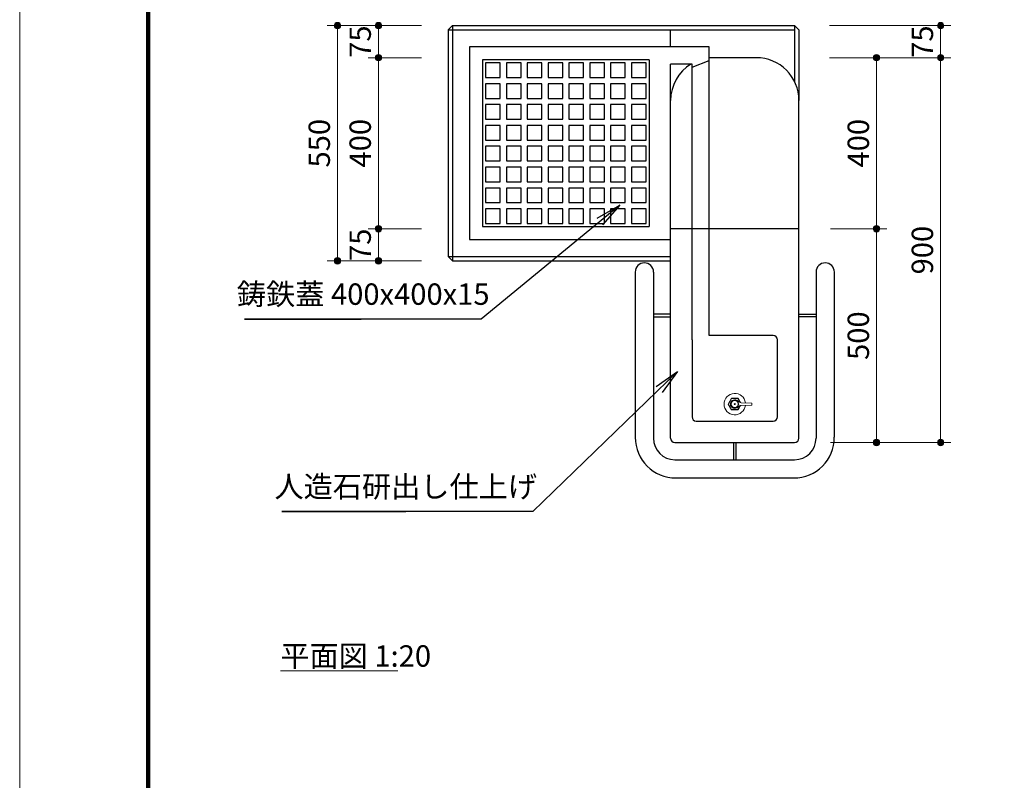
# Model space of a CAD drawing. Extents: x 0 to 8400, y 0 to 5940.
# Drawn here: x 0 to 2302, y 2970 to 4749 of the extents above; entities that cross this region are included whole.
import ezdxf
from ezdxf.enums import TextEntityAlignment as Align

# ---------------------------------------------------------------- set-up
doc = ezdxf.new("R2010")
doc.units = 0
doc.header["$LTSCALE"] = 20
for name, color, linetype, lineweight in [('D-STR-DIM\u3000寸法線、寸法値', 7, 'Continuous', 13), ('D-STR-HTXT\u3000旗上げ', 7, 'Continuous', 13), ('D-STR-TXT\u3000文字列', 7, 'Continuous', 13), ('D-STR\u3000構造物外形線', 1, 'Continuous', 25), ('V-nasSTD', 7, 'Continuous', 0)]:
    doc.layers.add(name, color=color, linetype=linetype, lineweight=lineweight)
doc.styles.add('YOKO_GOTHIC', font='msgothic.ttc')
doc.dimstyles.new('Clair_Dim_Gothic', dxfattribs={"dimtxt": 0.18, "dimasz": 0.18, "dimexe": 0.18, "dimexo": 0.0625, "dimgap": 0.09, "dimtad": 1, "dimdec": 4, "dimzin": 0, "dimdsep": 46, "dimtxsty": 'YOKO_GOTHIC', "dimsah": 1, "dimcen": 0.09, "dimadec": 0, "dimazin": 0, "dimtfac": 1, "dimtdec": 4, "dimtofl": 0, "dimtmove": 2, "dimatfit": 3, "dimfxl": 1, "dimtolj": 1, "dimtzin": 0, "dimarcsym": 0})
doc.dimstyles.get("Standard").update_dxf_attribs({"dimtxt": 0.18, "dimasz": 0.18, "dimexe": 0.18, "dimexo": 0.0625, "dimgap": 0.09, "dimtad": 0, "dimtih": 1, "dimtoh": 1, "dimdec": 4, "dimzin": 0, "dimdsep": 46, "dimtxsty": 'Standard', "dimcen": 0.09, "dimadec": 0, "dimazin": 0, "dimtfac": 1, "dimtdec": 4, "dimtofl": 0, "dimtmove": 0, "dimatfit": 3, "dimfxl": 1, "dimtolj": 1, "dimtzin": 0, "dimarcsym": 0})

# ---------------------------------------------------------------- blocks, each defined once
blk = doc.blocks.new('CLAIR_HATCH_PAINT17')
at = {"layer": 'D-STR-DIM\u3000寸法線、寸法値', "linetype": 'Continuous', "lineweight": 0}
for start, end in [(90, 270), (270, 90)]:
    blk.add_arc((838.8, 4659.7), 7.5, start, end, dxfattribs=at)
blk = doc.blocks.new('CLAIR_HATCH_PAINT18')
at = {"layer": 'D-STR-DIM\u3000寸法線、寸法値', "linetype": 'Continuous', "lineweight": 0}
for start, end in [(90, 270), (270, 90)]:
    blk.add_arc((838.8, 4734.7), 7.5, start, end, dxfattribs=at)
blk = doc.blocks.new('*D44')
at = {"layer": 'D-STR-DIM\u3000寸法線、寸法値', "linetype": 'Continuous'}
for points in [[(838.8, 4727.2), (838.1, 4727.2), (837.5, 4727.3), (836.8, 4727.5), (836.2, 4727.7), (835.6, 4728), (835, 4728.3), (834.4, 4728.7), (833.9, 4729.1), (833.4, 4729.5), (832.9, 4730), (832.5, 4730.6), (832.2, 4731.2), (831.9, 4731.8), (831.7, 4732.4), (831.5, 4733), (831.4, 4733.7), (831.3, 4734.4), (831.3, 4735.1), (831.4, 4735.7), (831.5, 4736.4), (831.7, 4737), (831.9, 4737.7), (832.2, 4738.3), (832.5, 4738.8), (832.9, 4739.4), (833.4, 4739.9), (833.9, 4740.4), (834.4, 4740.8), (835, 4741.2), (835.6, 4741.5), (836.2, 4741.7), (836.8, 4741.9), (837.5, 4742.1), (838.1, 4742.2), (838.8, 4742.2), (839.5, 4742.2), (840.1, 4742.1), (840.8, 4741.9), (841.4, 4741.7), (842.1, 4741.5), (842.7, 4741.2), (843.2, 4740.8), (843.7, 4740.4), (844.2, 4739.9), (844.7, 4739.4), (845.1, 4738.8), (845.4, 4738.3), (845.7, 4737.7), (845.9, 4737), (846.1, 4736.4), (846.2, 4735.7), (846.3, 4735.1), (846.3, 4734.4), (846.2, 4733.7), (846.1, 4733), (845.9, 4732.4), (845.7, 4731.8), (845.4, 4731.2), (845.1, 4730.6), (844.7, 4730), (844.2, 4729.5), (843.7, 4729.1), (843.2, 4728.7), (842.7, 4728.3), (842.1, 4728), (841.4, 4727.7), (840.8, 4727.5), (840.1, 4727.3), (839.5, 4727.2)], [(838.8, 4667.2), (839.5, 4667.2), (840.1, 4667.1), (840.8, 4666.9), (841.4, 4666.7), (842.1, 4666.5), (842.7, 4666.2), (843.2, 4665.8), (843.7, 4665.4), (844.2, 4664.9), (844.7, 4664.4), (845.1, 4663.8), (845.4, 4663.3), (845.7, 4662.7), (845.9, 4662), (846.1, 4661.4), (846.2, 4660.7), (846.3, 4660.1), (846.3, 4659.4), (846.2, 4658.7), (846.1, 4658), (845.9, 4657.4), (845.7, 4656.8), (845.4, 4656.2), (845.1, 4655.6), (844.7, 4655), (844.2, 4654.5), (843.7, 4654.1), (843.2, 4653.7), (842.7, 4653.3), (842.1, 4653), (841.4, 4652.7), (840.8, 4652.5), (840.1, 4652.3), (839.5, 4652.2), (838.8, 4652.2), (838.1, 4652.2), (837.5, 4652.3), (836.8, 4652.5), (836.2, 4652.7), (835.6, 4653), (835, 4653.3), (834.4, 4653.7), (833.9, 4654.1), (833.4, 4654.5), (832.9, 4655), (832.5, 4655.6), (832.2, 4656.2), (831.9, 4656.8), (831.7, 4657.4), (831.5, 4658), (831.4, 4658.7), (831.3, 4659.4), (831.3, 4660.1), (831.4, 4660.7), (831.5, 4661.4), (831.7, 4662), (831.9, 4662.7), (832.2, 4663.3), (832.5, 4663.8), (832.9, 4664.4), (833.4, 4664.9), (833.9, 4665.4), (834.4, 4665.8), (835, 4666.2), (835.6, 4666.5), (836.2, 4666.7), (836.8, 4666.9), (837.5, 4667.1), (838.1, 4667.2)]]:
    blk.add_hatch(color=256, dxfattribs=at).paths.add_polyline_path(points)
at = {"layer": 'D-STR-DIM\u3000寸法線、寸法値'}
for p, q in [((939.4, 4734.7), (814.8, 4734.7)), ((838.8, 4659.7), (838.8, 4734.7)), ((939.4, 4659.7), (814.8, 4659.7))]:
    blk.add_line(p, q, dxfattribs=at)
at = {"layer": 'D-STR-DIM\u3000寸法線、寸法値', "linetype": 'Continuous'}
for name in ['CLAIR_HATCH_PAINT18', 'CLAIR_HATCH_PAINT17']:
    blk.add_blockref(name, (0, 0), dxfattribs=at)
at = {"layer": 'D-STR-DIM\u3000寸法線、寸法値', "style": 'YOKO_GOTHIC'}
blk.add_text('75', height=50, rotation=90, dxfattribs=at).set_placement((796.1, 4697.2), align=Align.MIDDLE_CENTER)
blk = doc.blocks.new('_Dot')
at = {"color": 0, "linetype": 'ByBlock', "lineweight": -2}
blk.add_line((-0.5, 0), (-1, 0), dxfattribs=at)
at = {"color": 0, "linetype": 'ByBlock', "const_width": 0.5}
blk.add_lwpolyline([(-0.25, 0, 1), (0.25, 0, 1)], format="xyb", close=True, dxfattribs=at)
blk = doc.blocks.new('CLAIR_HATCH_PAINT19')
at = {"layer": 'D-STR-DIM\u3000寸法線、寸法値', "linetype": 'Continuous', "lineweight": 0}
for start, end in [(90, 270), (270, 90)]:
    blk.add_arc((838.8, 4659.7), 7.5, start, end, dxfattribs=at)
blk = doc.blocks.new('CLAIR_HATCH_PAINT20')
at = {"layer": 'D-STR-DIM\u3000寸法線、寸法値', "linetype": 'Continuous', "lineweight": 0}
for start, end in [(90, 270), (270, 90)]:
    blk.add_arc((838.8, 4259.7), 7.5, start, end, dxfattribs=at)
blk = doc.blocks.new('*D47')
at = {"layer": 'D-STR-DIM\u3000寸法線、寸法値', "linetype": 'Continuous'}
for points in [[(838.8, 4652.2), (838.1, 4652.2), (837.5, 4652.3), (836.8, 4652.5), (836.2, 4652.7), (835.6, 4653), (835, 4653.3), (834.4, 4653.7), (833.9, 4654.1), (833.4, 4654.5), (832.9, 4655), (832.5, 4655.6), (832.2, 4656.2), (831.9, 4656.8), (831.7, 4657.4), (831.5, 4658), (831.4, 4658.7), (831.3, 4659.4), (831.3, 4660.1), (831.4, 4660.7), (831.5, 4661.4), (831.7, 4662), (831.9, 4662.7), (832.2, 4663.3), (832.5, 4663.8), (832.9, 4664.4), (833.4, 4664.9), (833.9, 4665.4), (834.4, 4665.8), (835, 4666.2), (835.6, 4666.5), (836.2, 4666.7), (836.8, 4666.9), (837.5, 4667.1), (838.1, 4667.2), (838.8, 4667.2), (839.5, 4667.2), (840.1, 4667.1), (840.8, 4666.9), (841.4, 4666.7), (842.1, 4666.5), (842.7, 4666.2), (843.2, 4665.8), (843.7, 4665.4), (844.2, 4664.9), (844.7, 4664.4), (845.1, 4663.8), (845.4, 4663.3), (845.7, 4662.7), (845.9, 4662), (846.1, 4661.4), (846.2, 4660.7), (846.3, 4660.1), (846.3, 4659.4), (846.2, 4658.7), (846.1, 4658), (845.9, 4657.4), (845.7, 4656.8), (845.4, 4656.2), (845.1, 4655.6), (844.7, 4655), (844.2, 4654.5), (843.7, 4654.1), (843.2, 4653.7), (842.7, 4653.3), (842.1, 4653), (841.4, 4652.7), (840.8, 4652.5), (840.1, 4652.3), (839.5, 4652.2)], [(838.8, 4267.2), (839.5, 4267.2), (840.1, 4267.1), (840.8, 4266.9), (841.4, 4266.7), (842.1, 4266.5), (842.7, 4266.2), (843.2, 4265.8), (843.7, 4265.4), (844.2, 4264.9), (844.7, 4264.4), (845.1, 4263.8), (845.4, 4263.3), (845.7, 4262.7), (845.9, 4262), (846.1, 4261.4), (846.2, 4260.7), (846.3, 4260.1), (846.3, 4259.4), (846.2, 4258.7), (846.1, 4258), (845.9, 4257.4), (845.7, 4256.8), (845.4, 4256.2), (845.1, 4255.6), (844.7, 4255), (844.2, 4254.5), (843.7, 4254.1), (843.2, 4253.7), (842.7, 4253.3), (842.1, 4253), (841.4, 4252.7), (840.8, 4252.5), (840.1, 4252.3), (839.5, 4252.2), (838.8, 4252.2), (838.1, 4252.2), (837.5, 4252.3), (836.8, 4252.5), (836.2, 4252.7), (835.6, 4253), (835, 4253.3), (834.4, 4253.7), (833.9, 4254.1), (833.4, 4254.5), (832.9, 4255), (832.5, 4255.6), (832.2, 4256.2), (831.9, 4256.8), (831.7, 4257.4), (831.5, 4258), (831.4, 4258.7), (831.3, 4259.4), (831.3, 4260.1), (831.4, 4260.7), (831.5, 4261.4), (831.7, 4262), (831.9, 4262.7), (832.2, 4263.3), (832.5, 4263.8), (832.9, 4264.4), (833.4, 4264.9), (833.9, 4265.4), (834.4, 4265.8), (835, 4266.2), (835.6, 4266.5), (836.2, 4266.7), (836.8, 4266.9), (837.5, 4267.1), (838.1, 4267.2)]]:
    blk.add_hatch(color=256, dxfattribs=at).paths.add_polyline_path(points)
at = {"layer": 'D-STR-DIM\u3000寸法線、寸法値'}
for p, q in [((939.4, 4659.7), (814.8, 4659.7)), ((838.8, 4659.7), (838.8, 4259.7)), ((939.4, 4259.7), (814.8, 4259.7))]:
    blk.add_line(p, q, dxfattribs=at)
at = {"layer": 'D-STR-DIM\u3000寸法線、寸法値', "linetype": 'Continuous'}
for name in ['CLAIR_HATCH_PAINT19', 'CLAIR_HATCH_PAINT20']:
    blk.add_blockref(name, (0, 0), dxfattribs=at)
at = {"layer": 'D-STR-DIM\u3000寸法線、寸法値', "style": 'YOKO_GOTHIC'}
blk.add_text('400', height=50, rotation=90, dxfattribs=at).set_placement((796.1, 4459.7), align=Align.MIDDLE_CENTER)
blk = doc.blocks.new('CLAIR_HATCH_PAINT21')
at = {"layer": 'D-STR-DIM\u3000寸法線、寸法値', "linetype": 'Continuous', "lineweight": 0}
for start, end in [(90, 270), (270, 90)]:
    blk.add_arc((838.8, 4184.7), 7.5, start, end, dxfattribs=at)
blk = doc.blocks.new('CLAIR_HATCH_PAINT22')
at = {"layer": 'D-STR-DIM\u3000寸法線、寸法値', "linetype": 'Continuous', "lineweight": 0}
for start, end in [(90, 270), (270, 90)]:
    blk.add_arc((838.8, 4259.7), 7.5, start, end, dxfattribs=at)
blk = doc.blocks.new('*D50')
at = {"layer": 'D-STR-DIM\u3000寸法線、寸法値', "linetype": 'Continuous'}
for points in [[(838.8, 4252.2), (838.1, 4252.2), (837.5, 4252.3), (836.8, 4252.5), (836.2, 4252.7), (835.6, 4253), (835, 4253.3), (834.4, 4253.7), (833.9, 4254.1), (833.4, 4254.5), (832.9, 4255), (832.5, 4255.6), (832.2, 4256.2), (831.9, 4256.8), (831.7, 4257.4), (831.5, 4258), (831.4, 4258.7), (831.3, 4259.4), (831.3, 4260.1), (831.4, 4260.7), (831.5, 4261.4), (831.7, 4262), (831.9, 4262.7), (832.2, 4263.3), (832.5, 4263.8), (832.9, 4264.4), (833.4, 4264.9), (833.9, 4265.4), (834.4, 4265.8), (835, 4266.2), (835.6, 4266.5), (836.2, 4266.7), (836.8, 4266.9), (837.5, 4267.1), (838.1, 4267.2), (838.8, 4267.2), (839.5, 4267.2), (840.1, 4267.1), (840.8, 4266.9), (841.4, 4266.7), (842.1, 4266.5), (842.7, 4266.2), (843.2, 4265.8), (843.7, 4265.4), (844.2, 4264.9), (844.7, 4264.4), (845.1, 4263.8), (845.4, 4263.3), (845.7, 4262.7), (845.9, 4262), (846.1, 4261.4), (846.2, 4260.7), (846.3, 4260.1), (846.3, 4259.4), (846.2, 4258.7), (846.1, 4258), (845.9, 4257.4), (845.7, 4256.8), (845.4, 4256.2), (845.1, 4255.6), (844.7, 4255), (844.2, 4254.5), (843.7, 4254.1), (843.2, 4253.7), (842.7, 4253.3), (842.1, 4253), (841.4, 4252.7), (840.8, 4252.5), (840.1, 4252.3), (839.5, 4252.2)], [(838.8, 4192.2), (839.5, 4192.2), (840.1, 4192.1), (840.8, 4191.9), (841.4, 4191.7), (842.1, 4191.5), (842.7, 4191.2), (843.2, 4190.8), (843.7, 4190.4), (844.2, 4189.9), (844.7, 4189.4), (845.1, 4188.8), (845.4, 4188.3), (845.7, 4187.7), (845.9, 4187), (846.1, 4186.4), (846.2, 4185.7), (846.3, 4185.1), (846.3, 4184.4), (846.2, 4183.7), (846.1, 4183), (845.9, 4182.4), (845.7, 4181.8), (845.4, 4181.2), (845.1, 4180.6), (844.7, 4180), (844.2, 4179.5), (843.7, 4179.1), (843.2, 4178.7), (842.7, 4178.3), (842.1, 4178), (841.4, 4177.7), (840.8, 4177.5), (840.1, 4177.3), (839.5, 4177.2), (838.8, 4177.2), (838.1, 4177.2), (837.5, 4177.3), (836.8, 4177.5), (836.2, 4177.7), (835.6, 4178), (835, 4178.3), (834.4, 4178.7), (833.9, 4179.1), (833.4, 4179.5), (832.9, 4180), (832.5, 4180.6), (832.2, 4181.2), (831.9, 4181.8), (831.7, 4182.4), (831.5, 4183), (831.4, 4183.7), (831.3, 4184.4), (831.3, 4185.1), (831.4, 4185.7), (831.5, 4186.4), (831.7, 4187), (831.9, 4187.7), (832.2, 4188.3), (832.5, 4188.8), (832.9, 4189.4), (833.4, 4189.9), (833.9, 4190.4), (834.4, 4190.8), (835, 4191.2), (835.6, 4191.5), (836.2, 4191.7), (836.8, 4191.9), (837.5, 4192.1), (838.1, 4192.2)]]:
    blk.add_hatch(color=256, dxfattribs=at).paths.add_polyline_path(points)
at = {"layer": 'D-STR-DIM\u3000寸法線、寸法値'}
for p, q in [((939.4, 4259.7), (814.8, 4259.7)), ((838.8, 4184.7), (838.8, 4259.7)), ((939.4, 4184.7), (814.8, 4184.7))]:
    blk.add_line(p, q, dxfattribs=at)
at = {"layer": 'D-STR-DIM\u3000寸法線、寸法値', "linetype": 'Continuous'}
for name in ['CLAIR_HATCH_PAINT22', 'CLAIR_HATCH_PAINT21']:
    blk.add_blockref(name, (0, 0), dxfattribs=at)
at = {"layer": 'D-STR-DIM\u3000寸法線、寸法値', "style": 'YOKO_GOTHIC'}
blk.add_text('75', height=50, rotation=90, dxfattribs=at).set_placement((796.1, 4222.2), align=Align.MIDDLE_CENTER)
blk = doc.blocks.new('CLAIR_HATCH_PAINT23')
at = {"layer": 'D-STR-DIM\u3000寸法線、寸法値', "linetype": 'Continuous', "lineweight": 0}
for start, end in [(90, 270), (270, 90)]:
    blk.add_arc((743.2, 4184.7), 7.5, start, end, dxfattribs=at)
blk = doc.blocks.new('CLAIR_HATCH_PAINT24')
at = {"layer": 'D-STR-DIM\u3000寸法線、寸法値', "linetype": 'Continuous', "lineweight": 0}
for start, end in [(90, 270), (270, 90)]:
    blk.add_arc((743.2, 4734.7), 7.5, start, end, dxfattribs=at)
blk = doc.blocks.new('*D53')
at = {"layer": 'D-STR-DIM\u3000寸法線、寸法値', "linetype": 'Continuous'}
for points in [[(743.2, 4727.2), (742.5, 4727.2), (741.9, 4727.3), (741.2, 4727.5), (740.6, 4727.7), (739.9, 4728), (739.3, 4728.3), (738.8, 4728.7), (738.3, 4729.1), (737.8, 4729.5), (737.3, 4730), (736.9, 4730.6), (736.6, 4731.2), (736.3, 4731.8), (736.1, 4732.4), (735.9, 4733), (735.8, 4733.7), (735.7, 4734.4), (735.7, 4735.1), (735.8, 4735.7), (735.9, 4736.4), (736.1, 4737), (736.3, 4737.7), (736.6, 4738.3), (736.9, 4738.8), (737.3, 4739.4), (737.8, 4739.9), (738.3, 4740.4), (738.8, 4740.8), (739.3, 4741.2), (739.9, 4741.5), (740.6, 4741.7), (741.2, 4741.9), (741.9, 4742.1), (742.5, 4742.2), (743.2, 4742.2), (743.9, 4742.2), (744.5, 4742.1), (745.2, 4741.9), (745.8, 4741.7), (746.4, 4741.5), (747, 4741.2), (747.6, 4740.8), (748.1, 4740.4), (748.6, 4739.9), (749.1, 4739.4), (749.5, 4738.8), (749.8, 4738.3), (750.1, 4737.7), (750.3, 4737), (750.5, 4736.4), (750.6, 4735.7), (750.7, 4735.1), (750.7, 4734.4), (750.6, 4733.7), (750.5, 4733), (750.3, 4732.4), (750.1, 4731.8), (749.8, 4731.2), (749.5, 4730.6), (749.1, 4730), (748.6, 4729.5), (748.1, 4729.1), (747.6, 4728.7), (747, 4728.3), (746.4, 4728), (745.8, 4727.7), (745.2, 4727.5), (744.5, 4727.3), (743.9, 4727.2)], [(743.2, 4192.2), (743.9, 4192.2), (744.5, 4192.1), (745.2, 4191.9), (745.8, 4191.7), (746.4, 4191.5), (747, 4191.2), (747.6, 4190.8), (748.1, 4190.4), (748.6, 4189.9), (749.1, 4189.4), (749.5, 4188.8), (749.8, 4188.3), (750.1, 4187.7), (750.3, 4187), (750.5, 4186.4), (750.6, 4185.7), (750.7, 4185.1), (750.7, 4184.4), (750.6, 4183.7), (750.5, 4183), (750.3, 4182.4), (750.1, 4181.8), (749.8, 4181.2), (749.5, 4180.6), (749.1, 4180), (748.6, 4179.5), (748.1, 4179.1), (747.6, 4178.7), (747, 4178.3), (746.4, 4178), (745.8, 4177.7), (745.2, 4177.5), (744.5, 4177.3), (743.9, 4177.2), (743.2, 4177.2), (742.5, 4177.2), (741.9, 4177.3), (741.2, 4177.5), (740.6, 4177.7), (739.9, 4178), (739.3, 4178.3), (738.8, 4178.7), (738.3, 4179.1), (737.8, 4179.5), (737.3, 4180), (736.9, 4180.6), (736.6, 4181.2), (736.3, 4181.8), (736.1, 4182.4), (735.9, 4183), (735.8, 4183.7), (735.7, 4184.4), (735.7, 4185.1), (735.8, 4185.7), (735.9, 4186.4), (736.1, 4187), (736.3, 4187.7), (736.6, 4188.3), (736.9, 4188.8), (737.3, 4189.4), (737.8, 4189.9), (738.3, 4190.4), (738.8, 4190.8), (739.3, 4191.2), (739.9, 4191.5), (740.6, 4191.7), (741.2, 4191.9), (741.9, 4192.1), (742.5, 4192.2)]]:
    blk.add_hatch(color=256, dxfattribs=at).paths.add_polyline_path(points)
at = {"layer": 'D-STR-DIM\u3000寸法線、寸法値'}
for p, q in [((939.4, 4734.7), (719.2, 4734.7)), ((743.2, 4184.7), (743.2, 4734.7)), ((939.4, 4184.7), (719.2, 4184.7))]:
    blk.add_line(p, q, dxfattribs=at)
at = {"layer": 'D-STR-DIM\u3000寸法線、寸法値', "linetype": 'Continuous'}
for name in ['CLAIR_HATCH_PAINT24', 'CLAIR_HATCH_PAINT23']:
    blk.add_blockref(name, (0, 0), dxfattribs=at)
at = {"layer": 'D-STR-DIM\u3000寸法線、寸法値', "style": 'YOKO_GOTHIC'}
blk.add_text('550', height=50, rotation=90, dxfattribs=at).set_placement((700.4, 4459.7), align=Align.MIDDLE_CENTER)
blk = doc.blocks.new('CLAIR_HATCH_PAINT25')
at = {"layer": 'D-STR-DIM\u3000寸法線、寸法値', "linetype": 'Continuous', "lineweight": 0}
for start, end in [(90, 270), (270, 90)]:
    blk.add_arc((2153.2, 4659.7), 7.5, start, end, dxfattribs=at)
blk = doc.blocks.new('CLAIR_HATCH_PAINT26')
at = {"layer": 'D-STR-DIM\u3000寸法線、寸法値', "linetype": 'Continuous', "lineweight": 0}
for start, end in [(90, 270), (270, 90)]:
    blk.add_arc((2153.2, 4734.7), 7.5, start, end, dxfattribs=at)
blk = doc.blocks.new('*D56')
at = {"layer": 'D-STR-DIM\u3000寸法線、寸法値', "linetype": 'Continuous'}
for points in [[(2153.2, 4727.2), (2152.5, 4727.2), (2151.9, 4727.3), (2151.2, 4727.5), (2150.6, 4727.7), (2150, 4728), (2149.4, 4728.3), (2148.8, 4728.7), (2148.3, 4729.1), (2147.8, 4729.5), (2147.4, 4730), (2147, 4730.6), (2146.6, 4731.2), (2146.3, 4731.8), (2146.1, 4732.4), (2145.9, 4733), (2145.8, 4733.7), (2145.7, 4734.4), (2145.7, 4735.1), (2145.8, 4735.7), (2145.9, 4736.4), (2146.1, 4737), (2146.3, 4737.7), (2146.6, 4738.3), (2147, 4738.8), (2147.4, 4739.4), (2147.8, 4739.9), (2148.3, 4740.4), (2148.8, 4740.8), (2149.4, 4741.2), (2150, 4741.5), (2150.6, 4741.7), (2151.2, 4741.9), (2151.9, 4742.1), (2152.5, 4742.2), (2153.2, 4742.2), (2153.9, 4742.2), (2154.6, 4742.1), (2155.2, 4741.9), (2155.9, 4741.7), (2156.5, 4741.5), (2157.1, 4741.2), (2157.6, 4740.8), (2158.2, 4740.4), (2158.6, 4739.9), (2159.1, 4739.4), (2159.5, 4738.8), (2159.8, 4738.3), (2160.1, 4737.7), (2160.4, 4737), (2160.5, 4736.4), (2160.7, 4735.7), (2160.7, 4735.1), (2160.7, 4734.4), (2160.7, 4733.7), (2160.5, 4733), (2160.4, 4732.4), (2160.1, 4731.8), (2159.8, 4731.2), (2159.5, 4730.6), (2159.1, 4730), (2158.6, 4729.5), (2158.2, 4729.1), (2157.6, 4728.7), (2157.1, 4728.3), (2156.5, 4728), (2155.9, 4727.7), (2155.2, 4727.5), (2154.6, 4727.3), (2153.9, 4727.2)], [(2153.2, 4667.2), (2153.9, 4667.2), (2154.6, 4667.1), (2155.2, 4666.9), (2155.9, 4666.7), (2156.5, 4666.5), (2157.1, 4666.2), (2157.6, 4665.8), (2158.2, 4665.4), (2158.6, 4664.9), (2159.1, 4664.4), (2159.5, 4663.8), (2159.8, 4663.3), (2160.1, 4662.7), (2160.4, 4662), (2160.5, 4661.4), (2160.7, 4660.7), (2160.7, 4660.1), (2160.7, 4659.4), (2160.7, 4658.7), (2160.5, 4658), (2160.4, 4657.4), (2160.1, 4656.8), (2159.8, 4656.2), (2159.5, 4655.6), (2159.1, 4655), (2158.6, 4654.5), (2158.2, 4654.1), (2157.6, 4653.7), (2157.1, 4653.3), (2156.5, 4653), (2155.9, 4652.7), (2155.2, 4652.5), (2154.6, 4652.3), (2153.9, 4652.2), (2153.2, 4652.2), (2152.5, 4652.2), (2151.9, 4652.3), (2151.2, 4652.5), (2150.6, 4652.7), (2150, 4653), (2149.4, 4653.3), (2148.8, 4653.7), (2148.3, 4654.1), (2147.8, 4654.5), (2147.4, 4655), (2147, 4655.6), (2146.6, 4656.2), (2146.3, 4656.8), (2146.1, 4657.4), (2145.9, 4658), (2145.8, 4658.7), (2145.7, 4659.4), (2145.7, 4660.1), (2145.8, 4660.7), (2145.9, 4661.4), (2146.1, 4662), (2146.3, 4662.7), (2146.6, 4663.3), (2147, 4663.8), (2147.4, 4664.4), (2147.8, 4664.9), (2148.3, 4665.4), (2148.8, 4665.8), (2149.4, 4666.2), (2150, 4666.5), (2150.6, 4666.7), (2151.2, 4666.9), (2151.9, 4667.1), (2152.5, 4667.2)]]:
    blk.add_hatch(color=256, dxfattribs=at).paths.add_polyline_path(points)
at = {"layer": 'D-STR-DIM\u3000寸法線、寸法値'}
for p, q in [((1893.3, 4734.7), (2177.2, 4734.7)), ((2153.2, 4659.7), (2153.2, 4734.7)), ((1893.3, 4659.7), (2177.2, 4659.7))]:
    blk.add_line(p, q, dxfattribs=at)
at = {"layer": 'D-STR-DIM\u3000寸法線、寸法値', "linetype": 'Continuous'}
for name in ['CLAIR_HATCH_PAINT26', 'CLAIR_HATCH_PAINT25']:
    blk.add_blockref(name, (0, 0), dxfattribs=at)
at = {"layer": 'D-STR-DIM\u3000寸法線、寸法値', "style": 'YOKO_GOTHIC'}
blk.add_text('75', height=50, rotation=90, dxfattribs=at).set_placement((2110.5, 4697.2), align=Align.MIDDLE_CENTER)
blk = doc.blocks.new('CLAIR_HATCH_PAINT27')
at = {"layer": 'D-STR-DIM\u3000寸法線、寸法値', "linetype": 'Continuous', "lineweight": 0}
for start, end in [(90, 270), (270, 90)]:
    blk.add_arc((2153.2, 3759.7), 7.5, start, end, dxfattribs=at)
blk = doc.blocks.new('CLAIR_HATCH_PAINT28')
at = {"layer": 'D-STR-DIM\u3000寸法線、寸法値', "linetype": 'Continuous', "lineweight": 0}
for start, end in [(90, 270), (270, 90)]:
    blk.add_arc((2153.2, 4659.7), 7.5, start, end, dxfattribs=at)
blk = doc.blocks.new('*D59')
at = {"layer": 'D-STR-DIM\u3000寸法線、寸法値', "linetype": 'Continuous'}
for points in [[(2153.2, 4652.2), (2152.5, 4652.2), (2151.9, 4652.3), (2151.2, 4652.5), (2150.6, 4652.7), (2150, 4653), (2149.4, 4653.3), (2148.8, 4653.7), (2148.3, 4654.1), (2147.8, 4654.5), (2147.4, 4655), (2147, 4655.6), (2146.6, 4656.2), (2146.3, 4656.8), (2146.1, 4657.4), (2145.9, 4658), (2145.8, 4658.7), (2145.7, 4659.4), (2145.7, 4660.1), (2145.8, 4660.7), (2145.9, 4661.4), (2146.1, 4662), (2146.3, 4662.7), (2146.6, 4663.3), (2147, 4663.8), (2147.4, 4664.4), (2147.8, 4664.9), (2148.3, 4665.4), (2148.8, 4665.8), (2149.4, 4666.2), (2150, 4666.5), (2150.6, 4666.7), (2151.2, 4666.9), (2151.9, 4667.1), (2152.5, 4667.2), (2153.2, 4667.2), (2153.9, 4667.2), (2154.6, 4667.1), (2155.2, 4666.9), (2155.9, 4666.7), (2156.5, 4666.5), (2157.1, 4666.2), (2157.6, 4665.8), (2158.2, 4665.4), (2158.6, 4664.9), (2159.1, 4664.4), (2159.5, 4663.8), (2159.8, 4663.3), (2160.1, 4662.7), (2160.4, 4662), (2160.5, 4661.4), (2160.7, 4660.7), (2160.7, 4660.1), (2160.7, 4659.4), (2160.7, 4658.7), (2160.5, 4658), (2160.4, 4657.4), (2160.1, 4656.8), (2159.8, 4656.2), (2159.5, 4655.6), (2159.1, 4655), (2158.6, 4654.5), (2158.2, 4654.1), (2157.6, 4653.7), (2157.1, 4653.3), (2156.5, 4653), (2155.9, 4652.7), (2155.2, 4652.5), (2154.6, 4652.3), (2153.9, 4652.2)], [(2153.2, 3767.2), (2153.9, 3767.2), (2154.6, 3767.1), (2155.2, 3766.9), (2155.9, 3766.7), (2156.5, 3766.5), (2157.1, 3766.2), (2157.6, 3765.8), (2158.2, 3765.4), (2158.6, 3764.9), (2159.1, 3764.4), (2159.5, 3763.8), (2159.8, 3763.3), (2160.1, 3762.7), (2160.4, 3762), (2160.5, 3761.4), (2160.7, 3760.7), (2160.7, 3760.1), (2160.7, 3759.4), (2160.7, 3758.7), (2160.5, 3758), (2160.4, 3757.4), (2160.1, 3756.8), (2159.8, 3756.2), (2159.5, 3755.6), (2159.1, 3755), (2158.6, 3754.5), (2158.2, 3754.1), (2157.6, 3753.7), (2157.1, 3753.3), (2156.5, 3753), (2155.9, 3752.7), (2155.2, 3752.5), (2154.6, 3752.3), (2153.9, 3752.2), (2153.2, 3752.2), (2152.5, 3752.2), (2151.9, 3752.3), (2151.2, 3752.5), (2150.6, 3752.7), (2150, 3753), (2149.4, 3753.3), (2148.8, 3753.7), (2148.3, 3754.1), (2147.8, 3754.5), (2147.4, 3755), (2147, 3755.6), (2146.6, 3756.2), (2146.3, 3756.8), (2146.1, 3757.4), (2145.9, 3758), (2145.8, 3758.7), (2145.7, 3759.4), (2145.7, 3760.1), (2145.8, 3760.7), (2145.9, 3761.4), (2146.1, 3762), (2146.3, 3762.7), (2146.6, 3763.3), (2147, 3763.8), (2147.4, 3764.4), (2147.8, 3764.9), (2148.3, 3765.4), (2148.8, 3765.8), (2149.4, 3766.2), (2150, 3766.5), (2150.6, 3766.7), (2151.2, 3766.9), (2151.9, 3767.1), (2152.5, 3767.2)]]:
    blk.add_hatch(color=256, dxfattribs=at).paths.add_polyline_path(points)
at = {"layer": 'D-STR-DIM\u3000寸法線、寸法値'}
for p, q in [((1893.3, 4659.7), (2177.2, 4659.7)), ((2153.2, 3759.7), (2153.2, 4659.7)), ((1895.4, 3759.7), (2177.2, 3759.7))]:
    blk.add_line(p, q, dxfattribs=at)
at = {"layer": 'D-STR-DIM\u3000寸法線、寸法値', "linetype": 'Continuous'}
for name in ['CLAIR_HATCH_PAINT28', 'CLAIR_HATCH_PAINT27']:
    blk.add_blockref(name, (0, 0), dxfattribs=at)
at = {"layer": 'D-STR-DIM\u3000寸法線、寸法値', "style": 'YOKO_GOTHIC'}
blk.add_text('900', height=50, rotation=90, dxfattribs=at).set_placement((2110.5, 4209.7), align=Align.MIDDLE_CENTER)
blk = doc.blocks.new('CLAIR_HATCH_PAINT29')
at = {"layer": 'D-STR-DIM\u3000寸法線、寸法値', "linetype": 'Continuous', "lineweight": 0}
for start, end in [(90, 270), (270, 90)]:
    blk.add_arc((2003.4, 4259.7), 7.5, start, end, dxfattribs=at)
blk = doc.blocks.new('CLAIR_HATCH_PAINT30')
at = {"layer": 'D-STR-DIM\u3000寸法線、寸法値', "linetype": 'Continuous', "lineweight": 0}
for start, end in [(90, 270), (270, 90)]:
    blk.add_arc((2003.4, 3759.7), 7.5, start, end, dxfattribs=at)
blk = doc.blocks.new('*D62')
at = {"layer": 'D-STR-DIM\u3000寸法線、寸法値', "linetype": 'Continuous'}
for points in [[(2003.4, 4252.2), (2002.7, 4252.2), (2002.1, 4252.3), (2001.4, 4252.5), (2000.8, 4252.7), (2000.2, 4253), (1999.6, 4253.3), (1999, 4253.7), (1998.5, 4254.1), (1998, 4254.5), (1997.5, 4255), (1997.2, 4255.6), (1996.8, 4256.2), (1996.5, 4256.8), (1996.3, 4257.4), (1996.1, 4258), (1996, 4258.7), (1995.9, 4259.4), (1995.9, 4260.1), (1996, 4260.7), (1996.1, 4261.4), (1996.3, 4262), (1996.5, 4262.7), (1996.8, 4263.3), (1997.2, 4263.8), (1997.5, 4264.4), (1998, 4264.9), (1998.5, 4265.4), (1999, 4265.8), (1999.6, 4266.2), (2000.2, 4266.5), (2000.8, 4266.7), (2001.4, 4266.9), (2002.1, 4267.1), (2002.7, 4267.2), (2003.4, 4267.2), (2004.1, 4267.2), (2004.7, 4267.1), (2005.4, 4266.9), (2006, 4266.7), (2006.7, 4266.5), (2007.3, 4266.2), (2007.8, 4265.8), (2008.3, 4265.4), (2008.8, 4264.9), (2009.3, 4264.4), (2009.7, 4263.8), (2010, 4263.3), (2010.3, 4262.7), (2010.5, 4262), (2010.7, 4261.4), (2010.8, 4260.7), (2010.9, 4260.1), (2010.9, 4259.4), (2010.8, 4258.7), (2010.7, 4258), (2010.5, 4257.4), (2010.3, 4256.8), (2010, 4256.2), (2009.7, 4255.6), (2009.3, 4255), (2008.8, 4254.5), (2008.3, 4254.1), (2007.8, 4253.7), (2007.3, 4253.3), (2006.7, 4253), (2006, 4252.7), (2005.4, 4252.5), (2004.7, 4252.3), (2004.1, 4252.2)], [(2003.4, 3767.2), (2004.1, 3767.2), (2004.7, 3767.1), (2005.4, 3766.9), (2006, 3766.7), (2006.7, 3766.5), (2007.3, 3766.2), (2007.8, 3765.8), (2008.3, 3765.4), (2008.8, 3764.9), (2009.3, 3764.4), (2009.7, 3763.8), (2010, 3763.3), (2010.3, 3762.7), (2010.5, 3762), (2010.7, 3761.4), (2010.8, 3760.7), (2010.9, 3760.1), (2010.9, 3759.4), (2010.8, 3758.7), (2010.7, 3758), (2010.5, 3757.4), (2010.3, 3756.8), (2010, 3756.2), (2009.7, 3755.6), (2009.3, 3755), (2008.8, 3754.5), (2008.3, 3754.1), (2007.8, 3753.7), (2007.3, 3753.3), (2006.7, 3753), (2006, 3752.7), (2005.4, 3752.5), (2004.7, 3752.3), (2004.1, 3752.2), (2003.4, 3752.2), (2002.7, 3752.2), (2002.1, 3752.3), (2001.4, 3752.5), (2000.8, 3752.7), (2000.2, 3753), (1999.6, 3753.3), (1999, 3753.7), (1998.5, 3754.1), (1998, 3754.5), (1997.5, 3755), (1997.2, 3755.6), (1996.8, 3756.2), (1996.5, 3756.8), (1996.3, 3757.4), (1996.1, 3758), (1996, 3758.7), (1995.9, 3759.4), (1995.9, 3760.1), (1996, 3760.7), (1996.1, 3761.4), (1996.3, 3762), (1996.5, 3762.7), (1996.8, 3763.3), (1997.2, 3763.8), (1997.5, 3764.4), (1998, 3764.9), (1998.5, 3765.4), (1999, 3765.8), (1999.6, 3766.2), (2000.2, 3766.5), (2000.8, 3766.7), (2001.4, 3766.9), (2002.1, 3767.1), (2002.7, 3767.2)]]:
    blk.add_hatch(color=256, dxfattribs=at).paths.add_polyline_path(points)
at = {"layer": 'D-STR-DIM\u3000寸法線、寸法値'}
for p, q in [((1895.4, 4259.7), (2027.4, 4259.7)), ((2003.4, 4259.7), (2003.4, 3759.7)), ((1895.4, 3759.7), (2027.4, 3759.7))]:
    blk.add_line(p, q, dxfattribs=at)
at = {"layer": 'D-STR-DIM\u3000寸法線、寸法値', "linetype": 'Continuous'}
for name in ['CLAIR_HATCH_PAINT29', 'CLAIR_HATCH_PAINT30']:
    blk.add_blockref(name, (0, 0), dxfattribs=at)
at = {"layer": 'D-STR-DIM\u3000寸法線、寸法値', "style": 'YOKO_GOTHIC'}
blk.add_text('500', height=50, rotation=90, dxfattribs=at).set_placement((1960.7, 4009.7), align=Align.MIDDLE_CENTER)
blk = doc.blocks.new('CLAIR_HATCH_PAINT31')
at = {"layer": 'D-STR-DIM\u3000寸法線、寸法値', "linetype": 'Continuous', "lineweight": 0}
for start, end in [(90, 270), (270, 90)]:
    blk.add_arc((2003.4, 4659.7), 7.5, start, end, dxfattribs=at)
blk = doc.blocks.new('CLAIR_HATCH_PAINT32')
at = {"layer": 'D-STR-DIM\u3000寸法線、寸法値', "linetype": 'Continuous', "lineweight": 0}
for start, end in [(90, 270), (270, 90)]:
    blk.add_arc((2003.4, 4259.7), 7.5, start, end, dxfattribs=at)
blk = doc.blocks.new('*D65')
at = {"layer": 'D-STR-DIM\u3000寸法線、寸法値', "linetype": 'Continuous'}
for points in [[(2003.4, 4652.2), (2002.7, 4652.2), (2002.1, 4652.3), (2001.4, 4652.5), (2000.8, 4652.7), (2000.2, 4653), (1999.6, 4653.3), (1999, 4653.7), (1998.5, 4654.1), (1998, 4654.5), (1997.5, 4655), (1997.2, 4655.6), (1996.8, 4656.2), (1996.5, 4656.8), (1996.3, 4657.4), (1996.1, 4658), (1996, 4658.7), (1995.9, 4659.4), (1995.9, 4660.1), (1996, 4660.7), (1996.1, 4661.4), (1996.3, 4662), (1996.5, 4662.7), (1996.8, 4663.3), (1997.2, 4663.8), (1997.5, 4664.4), (1998, 4664.9), (1998.5, 4665.4), (1999, 4665.8), (1999.6, 4666.2), (2000.2, 4666.5), (2000.8, 4666.7), (2001.4, 4666.9), (2002.1, 4667.1), (2002.7, 4667.2), (2003.4, 4667.2), (2004.1, 4667.2), (2004.7, 4667.1), (2005.4, 4666.9), (2006, 4666.7), (2006.7, 4666.5), (2007.3, 4666.2), (2007.8, 4665.8), (2008.3, 4665.4), (2008.8, 4664.9), (2009.3, 4664.4), (2009.7, 4663.8), (2010, 4663.3), (2010.3, 4662.7), (2010.5, 4662), (2010.7, 4661.4), (2010.8, 4660.7), (2010.9, 4660.1), (2010.9, 4659.4), (2010.8, 4658.7), (2010.7, 4658), (2010.5, 4657.4), (2010.3, 4656.8), (2010, 4656.2), (2009.7, 4655.6), (2009.3, 4655), (2008.8, 4654.5), (2008.3, 4654.1), (2007.8, 4653.7), (2007.3, 4653.3), (2006.7, 4653), (2006, 4652.7), (2005.4, 4652.5), (2004.7, 4652.3), (2004.1, 4652.2)], [(2003.4, 4267.2), (2004.1, 4267.2), (2004.7, 4267.1), (2005.4, 4266.9), (2006, 4266.7), (2006.7, 4266.5), (2007.3, 4266.2), (2007.8, 4265.8), (2008.3, 4265.4), (2008.8, 4264.9), (2009.3, 4264.4), (2009.7, 4263.8), (2010, 4263.3), (2010.3, 4262.7), (2010.5, 4262), (2010.7, 4261.4), (2010.8, 4260.7), (2010.9, 4260.1), (2010.9, 4259.4), (2010.8, 4258.7), (2010.7, 4258), (2010.5, 4257.4), (2010.3, 4256.8), (2010, 4256.2), (2009.7, 4255.6), (2009.3, 4255), (2008.8, 4254.5), (2008.3, 4254.1), (2007.8, 4253.7), (2007.3, 4253.3), (2006.7, 4253), (2006, 4252.7), (2005.4, 4252.5), (2004.7, 4252.3), (2004.1, 4252.2), (2003.4, 4252.2), (2002.7, 4252.2), (2002.1, 4252.3), (2001.4, 4252.5), (2000.8, 4252.7), (2000.2, 4253), (1999.6, 4253.3), (1999, 4253.7), (1998.5, 4254.1), (1998, 4254.5), (1997.5, 4255), (1997.2, 4255.6), (1996.8, 4256.2), (1996.5, 4256.8), (1996.3, 4257.4), (1996.1, 4258), (1996, 4258.7), (1995.9, 4259.4), (1995.9, 4260.1), (1996, 4260.7), (1996.1, 4261.4), (1996.3, 4262), (1996.5, 4262.7), (1996.8, 4263.3), (1997.2, 4263.8), (1997.5, 4264.4), (1998, 4264.9), (1998.5, 4265.4), (1999, 4265.8), (1999.6, 4266.2), (2000.2, 4266.5), (2000.8, 4266.7), (2001.4, 4266.9), (2002.1, 4267.1), (2002.7, 4267.2)]]:
    blk.add_hatch(color=256, dxfattribs=at).paths.add_polyline_path(points)
at = {"layer": 'D-STR-DIM\u3000寸法線、寸法値'}
for p, q in [((1893.3, 4659.7), (2027.4, 4659.7)), ((2003.4, 4659.7), (2003.4, 4259.7)), ((1895.4, 4259.7), (2027.4, 4259.7))]:
    blk.add_line(p, q, dxfattribs=at)
at = {"layer": 'D-STR-DIM\u3000寸法線、寸法値', "linetype": 'Continuous'}
for name in ['CLAIR_HATCH_PAINT31', 'CLAIR_HATCH_PAINT32']:
    blk.add_blockref(name, (0, 0), dxfattribs=at)
at = {"layer": 'D-STR-DIM\u3000寸法線、寸法値', "style": 'YOKO_GOTHIC'}
blk.add_text('400', height=50, rotation=90, dxfattribs=at).set_placement((1960.7, 4459.7), align=Align.MIDDLE_CENTER)

msp = doc.modelspace()

# ---------------------------------------------------------------- linework, layer by layer
at = {"layer": 'D-STR-TXT\u3000文字列'}
msp.add_line((609.4, 3225.7), (884.4, 3225.7), dxfattribs=at)
at = {"layer": 'D-STR\u3000構造物外形線'}
for p, q in [((1001.9, 4724.7), (1011.9, 4734.7)), ((1001.9, 4724.7), (1001.9, 4194.7)), ((1001.9, 4724.7), (1811.9, 4724.7)), ((1011.9, 4734.7), (1811.9, 4734.7)), ((1011.9, 4734.7), (1011.9, 4184.7)), ((1521.9, 4684.7), (1521.9, 4724.7)), ((1811.9, 4734.7), (1821.9, 4724.7)), ((1811.9, 4734.7), (1811.9, 4603.3)), ((1821.9, 4724.7), (1821.9, 4559.7)), ((1611.9, 4009.7), (1611.9, 4684.7)), ((1471.9, 4654.7), (1471.9, 4264.7)), ((1571.9, 4637.8), (1611.9, 4652.7)), ((1721.9, 4659.7), (1621.9, 4659.7)), ((1571.9, 4644.7), (1521.9, 4644.7)), ((1521.9, 3769.7), (1521.9, 4644.7)), ((1571.9, 3999.7), (1571.9, 4644.7)), ((1821.9, 3769.7), (1821.9, 4559.7)), ((1821.9, 4259.7), (1521.9, 4259.7)), ((1011.9, 4184.7), (1001.9, 4194.7)), ((1001.9, 4194.7), (1521.9, 4194.7)), ((1011.9, 4184.7), (1521.9, 4184.7)), ((1439.2, 4158.4), (1439.2, 3772)), ((1481.9, 4158.4), (1481.9, 3769.7)), ((1861.9, 4158.4), (1861.9, 3769.7)), ((1904.6, 4158.4), (1904.6, 3772)), ((1761.9, 4009.7), (1611.9, 4009.7)), ((1571.9, 3999.7), (1571.9, 3819.7)), ((1771.9, 3819.7), (1771.9, 3999.7)), ((1581.9, 3809.7), (1761.9, 3809.7)), ((1531.9, 3759.7), (1811.9, 3759.7)), ((1531.9, 3719.7), (1811.9, 3719.7)), ((1534.2, 3677), (1809.6, 3677))]:
    msp.add_line(p, q, dxfattribs=at)
at = {"layer": 'D-STR\u3000構造物外形線', "lineweight": 9}
for p, q in [((1664.1, 3863.2), (1656.3, 3849.7)), ((1656.3, 3849.7), (1664.1, 3836.2)), ((1664.4, 3862.7), (1656.9, 3849.7)), ((1656.9, 3849.7), (1664.4, 3836.7)), ((1667, 3858.2), (1662.1, 3849.7)), ((1662.1, 3849.7), (1667, 3841.2)), ((1679.7, 3863.2), (1664.1, 3863.2)), ((1679.4, 3862.7), (1664.4, 3862.7)), ((1676.8, 3858.2), (1667, 3858.2)), ((1681.7, 3849.7), (1676.8, 3858.2)), ((1676.8, 3841.2), (1681.7, 3849.7)), ((1684.9, 3853.3), (1679.4, 3862.7)), ((1679.4, 3836.7), (1684.9, 3846.1)), ((1685.5, 3853.2), (1679.7, 3863.2)), ((1679.7, 3836.2), (1685.5, 3846.3)), ((1686.8, 3853), (1711.9, 3852.2)), ((1711.9, 3847.2), (1686.8, 3846.4)), ((1711.9, 3852.2), (1711.9, 3847.2)), ((1664.1, 3836.2), (1679.7, 3836.2)), ((1664.4, 3836.7), (1679.4, 3836.7)), ((1667, 3841.2), (1676.8, 3841.2))]:
    msp.add_line(p, q, dxfattribs=at)
at = {"layer": 'D-STR\u3000構造物外形線'}
for points in [[(1611.9, 4684.7), (1051.9, 4684.7), (1051.9, 4234.7), (1521.9, 4234.7)], [(1471.9, 4654.7), (1081.9, 4654.7), (1081.9, 4264.7), (1471.9, 4264.7)], [(1521.9, 4059.7), (1481.9, 4059.7), (1481.9, 4053.7), (1521.9, 4053.7)], [(1821.9, 4059.7), (1861.9, 4059.7), (1861.9, 4053.7), (1821.9, 4053.7)], [(1668.9, 3759.7), (1668.9, 3719.7), (1674.9, 3719.7), (1674.9, 3759.7)]]:
    msp.add_lwpolyline(points, dxfattribs=at)
for points in [[(1123.4, 4647.4), (1089.2, 4647.4), (1089.2, 4613.3), (1123.4, 4613.3)], [(1172.1, 4647.4), (1138, 4647.4), (1138, 4613.3), (1172.1, 4613.3)], [(1220.9, 4647.4), (1186.7, 4647.4), (1186.7, 4613.3), (1220.9, 4613.3)], [(1269.6, 4647.4), (1235.5, 4647.4), (1235.5, 4613.3), (1269.6, 4613.3)], [(1318.4, 4647.4), (1284.2, 4647.4), (1284.2, 4613.3), (1318.4, 4613.3)], [(1367.1, 4647.4), (1333, 4647.4), (1333, 4613.3), (1367.1, 4613.3)], [(1415.9, 4647.4), (1381.7, 4647.4), (1381.7, 4613.3), (1415.9, 4613.3)], [(1464.6, 4647.4), (1430.5, 4647.4), (1430.5, 4613.3), (1464.6, 4613.3)], [(1123.4, 4598.7), (1089.2, 4598.7), (1089.2, 4564.5), (1123.4, 4564.5)], [(1172.1, 4598.7), (1138, 4598.7), (1138, 4564.5), (1172.1, 4564.5)], [(1220.9, 4598.7), (1186.7, 4598.7), (1186.7, 4564.5), (1220.9, 4564.5)], [(1269.6, 4598.7), (1235.5, 4598.7), (1235.5, 4564.5), (1269.6, 4564.5)], [(1318.4, 4598.7), (1284.2, 4598.7), (1284.2, 4564.5), (1318.4, 4564.5)], [(1367.1, 4598.7), (1333, 4598.7), (1333, 4564.5), (1367.1, 4564.5)], [(1415.9, 4598.7), (1381.7, 4598.7), (1381.7, 4564.5), (1415.9, 4564.5)], [(1464.6, 4598.7), (1430.5, 4598.7), (1430.5, 4564.5), (1464.6, 4564.5)], [(1123.4, 4549.9), (1089.2, 4549.9), (1089.2, 4515.8), (1123.4, 4515.8)], [(1172.1, 4549.9), (1138, 4549.9), (1138, 4515.8), (1172.1, 4515.8)], [(1220.9, 4549.9), (1186.7, 4549.9), (1186.7, 4515.8), (1220.9, 4515.8)], [(1269.6, 4549.9), (1235.5, 4549.9), (1235.5, 4515.8), (1269.6, 4515.8)], [(1318.4, 4549.9), (1284.2, 4549.9), (1284.2, 4515.8), (1318.4, 4515.8)], [(1367.1, 4549.9), (1333, 4549.9), (1333, 4515.8), (1367.1, 4515.8)], [(1415.9, 4549.9), (1381.7, 4549.9), (1381.7, 4515.8), (1415.9, 4515.8)], [(1464.6, 4549.9), (1430.5, 4549.9), (1430.5, 4515.8), (1464.6, 4515.8)], [(1123.4, 4501.2), (1089.2, 4501.2), (1089.2, 4467), (1123.4, 4467)], [(1172.1, 4501.2), (1138, 4501.2), (1138, 4467), (1172.1, 4467)], [(1220.9, 4501.2), (1186.7, 4501.2), (1186.7, 4467), (1220.9, 4467)], [(1269.6, 4501.2), (1235.5, 4501.2), (1235.5, 4467), (1269.6, 4467)], [(1318.4, 4501.2), (1284.2, 4501.2), (1284.2, 4467), (1318.4, 4467)], [(1367.1, 4501.2), (1333, 4501.2), (1333, 4467), (1367.1, 4467)], [(1415.9, 4501.2), (1381.7, 4501.2), (1381.7, 4467), (1415.9, 4467)], [(1464.6, 4501.2), (1430.5, 4501.2), (1430.5, 4467), (1464.6, 4467)], [(1123.4, 4452.4), (1089.2, 4452.4), (1089.2, 4418.3), (1123.4, 4418.3)], [(1172.1, 4452.4), (1138, 4452.4), (1138, 4418.3), (1172.1, 4418.3)], [(1220.9, 4452.4), (1186.7, 4452.4), (1186.7, 4418.3), (1220.9, 4418.3)], [(1269.6, 4452.4), (1235.5, 4452.4), (1235.5, 4418.3), (1269.6, 4418.3)], [(1318.4, 4452.4), (1284.2, 4452.4), (1284.2, 4418.3), (1318.4, 4418.3)], [(1367.1, 4452.4), (1333, 4452.4), (1333, 4418.3), (1367.1, 4418.3)], [(1415.9, 4452.4), (1381.7, 4452.4), (1381.7, 4418.3), (1415.9, 4418.3)], [(1464.6, 4452.4), (1430.5, 4452.4), (1430.5, 4418.3), (1464.6, 4418.3)], [(1123.4, 4403.7), (1089.2, 4403.7), (1089.2, 4369.5), (1123.4, 4369.5)], [(1172.1, 4403.7), (1138, 4403.7), (1138, 4369.5), (1172.1, 4369.5)], [(1220.9, 4403.7), (1186.7, 4403.7), (1186.7, 4369.5), (1220.9, 4369.5)], [(1269.6, 4403.7), (1235.5, 4403.7), (1235.5, 4369.5), (1269.6, 4369.5)], [(1318.4, 4403.7), (1284.2, 4403.7), (1284.2, 4369.5), (1318.4, 4369.5)], [(1367.1, 4403.7), (1333, 4403.7), (1333, 4369.5), (1367.1, 4369.5)], [(1415.9, 4403.7), (1381.7, 4403.7), (1381.7, 4369.5), (1415.9, 4369.5)], [(1464.6, 4403.7), (1430.5, 4403.7), (1430.5, 4369.5), (1464.6, 4369.5)], [(1123.4, 4354.9), (1089.2, 4354.9), (1089.2, 4320.8), (1123.4, 4320.8)], [(1172.1, 4354.9), (1138, 4354.9), (1138, 4320.8), (1172.1, 4320.8)], [(1220.9, 4354.9), (1186.7, 4354.9), (1186.7, 4320.8), (1220.9, 4320.8)], [(1269.6, 4354.9), (1235.5, 4354.9), (1235.5, 4320.8), (1269.6, 4320.8)], [(1318.4, 4354.9), (1284.2, 4354.9), (1284.2, 4320.8), (1318.4, 4320.8)], [(1367.1, 4354.9), (1333, 4354.9), (1333, 4320.8), (1367.1, 4320.8)], [(1415.9, 4354.9), (1381.7, 4354.9), (1381.7, 4320.8), (1415.9, 4320.8)], [(1464.6, 4354.9), (1430.5, 4354.9), (1430.5, 4320.8), (1464.6, 4320.8)], [(1123.4, 4306.2), (1089.2, 4306.2), (1089.2, 4272), (1123.4, 4272)], [(1172.1, 4306.2), (1138, 4306.2), (1138, 4272), (1172.1, 4272)], [(1220.9, 4306.2), (1186.7, 4306.2), (1186.7, 4272), (1220.9, 4272)], [(1269.6, 4306.2), (1235.5, 4306.2), (1235.5, 4272), (1269.6, 4272)], [(1318.4, 4306.2), (1284.2, 4306.2), (1284.2, 4272), (1318.4, 4272)], [(1367.1, 4306.2), (1333, 4306.2), (1333, 4272), (1367.1, 4272)], [(1415.9, 4306.2), (1381.7, 4306.2), (1381.7, 4272), (1415.9, 4272)], [(1464.6, 4306.2), (1430.5, 4306.2), (1430.5, 4272), (1464.6, 4272)]]:
    msp.add_lwpolyline(points, close=True, dxfattribs=at)
at = {"layer": 'D-STR\u3000構造物外形線', "lineweight": 9}
for radius in [8.25, 1.25]:
    msp.add_circle((1671.9, 3849.7), radius, dxfattribs=at)
at = {"layer": 'D-STR\u3000構造物外形線'}
for centre, radius, start, end in [((1621.9, 4559.7), 100, 90, 95.7392), ((1721.9, 4559.7), 100, 0, 90), ((1621.9, 4559.7), 100, 121.7883, 180), ((1460.6, 4158.4), 21.4, 0, 180), ((1883.3, 4158.4), 21.4, 0, 180), ((1761.9, 3999.7), 10, 0, 90), ((1581.9, 3819.7), 10, 180, 270), ((1761.9, 3819.7), 10, 270, 0), ((1534.2, 3772), 95, 180, 270), ((1531.9, 3769.7), 50, 180, 270), ((1531.9, 3769.7), 10, 180, 270), ((1809.6, 3772), 95, 270, 0), ((1811.9, 3769.7), 50, 270, 0), ((1811.9, 3769.7), 10, 270, 0)]:
    msp.add_arc(centre, radius, start, end, dxfattribs=at)
at = {"layer": 'D-STR\u3000構造物外形線', "lineweight": 9}
for centre, radius, start, end in [((1671.9, 3849.7), 25, 6.8919, 353.1081), ((1671.9, 3849.7), 10.2, 41.1321, 318.8679), ((1687.2, 3863), 10, 221.1321, 268.1138), ((1687.2, 3836.4), 10, 91.8862, 138.8679)]:
    msp.add_arc(centre, radius, start, end, dxfattribs=at)
at = {"layer": 'V-nasSTD', "color": 5, "linetype": 'Continuous', "lineweight": 13}
msp.add_lwpolyline([(0, 0), (0, 5940), (8400, 5940), (8400, 0)], close=True, dxfattribs=at)
at = {"layer": 'V-nasSTD', "color": 3, "linetype": 'Continuous', "lineweight": 140}
msp.add_lwpolyline([(300, 300), (300, 5640), (8100, 5640), (8100, 300)], close=True, dxfattribs=at)

# ---------------------------------------------------------------- texts
at = {"layer": 'D-STR-HTXT\u3000旗上げ', "style": 'YOKO_GOTHIC'}
for s, p in [('鋳鉄蓋 400x400x15', (507.9, 4066.2)), ('人造石研出し仕上げ', (595.6, 3616.1))]:
    msp.add_text(s, height=50, dxfattribs=at).set_placement(p, align=Align.BOTTOM_LEFT)
at = {"layer": 'D-STR-TXT\u3000文字列', "style": 'YOKO_GOTHIC'}
msp.add_text('平面図 1:20', height=50, dxfattribs=at).set_placement((609.4, 3285.7), align=Align.TOP_LEFT)

# ---------------------------------------------------------------- dimensions: what is measured, and where the dimension line sits
at = {"layer": 'D-STR-DIM\u3000寸法線、寸法値'}
for base, p1, p2, angle, picture, middle, dimtype in [((743.2, 4734.7), (971.4, 4184.7), (971.4, 4734.7), 90, '*D53', (700.4, 4459.7), 161), ((838.8, 4734.7), (971.4, 4659.7), (971.4, 4734.7), 90, '*D44', (796.1, 4697.2), 161), ((2153.2, 4734.7), (1861.3, 4659.7), (1861.3, 4734.7), 90, '*D56', (2110.5, 4697.2), 161), ((838.8, 4259.7), (971.4, 4659.7), (971.4, 4259.7), 270, '*D47', (796.1, 4459.7), 161), ((2153.2, 4659.7), (1863.4, 3759.7), (1861.3, 4659.7), 90, '*D59', (2110.5, 4209.7), 160), ((2003.4, 4259.7), (1861.3, 4659.7), (1863.4, 4259.7), 90, '*D65', (1960.7, 4459.7), 160), ((838.8, 4259.7), (971.4, 4184.7), (971.4, 4259.7), 90, '*D50', (796.1, 4222.2), 161), ((2003.4, 3759.7), (1863.4, 4259.7), (1863.4, 3759.7), 270, '*D62', (1960.7, 4009.7), 161)]:
    dim = msp.add_linear_dim(base=base, p1=p1, p2=p2, angle=angle, dimstyle='Clair_Dim_Gothic', override={"dimtxt": 50, "dimasz": 15, "dimexe": 24, "dimexo": 32, "dimgap": 17.7552, "dimdec": 0, "dimlfac": 1, "dimblk1": 'Dot', "dimblk2": 'Dot', "dimaunit": 1, "dimadec": 4, "dimtfill": 0, "dimtfillclr": 256}, dxfattribs=at)
    dim.commit()
    dim.dimension.update_dxf_attribs({"geometry": picture, "text_midpoint": middle, "dimtype": dimtype})

# ---------------------------------------------------------------- leaders
at = {"layer": 'D-STR-HTXT\u3000旗上げ'}
for points in [[(1402.8, 4314.9), (1078.9, 4048.4), (1070.9, 4048.4), (525.5, 4048.4), (798.2, 4048.4)], [(1538.1, 3925.6), (1199.8, 3598.3), (1191.8, 3598.3), (613.2, 3598.3), (902.5, 3598.3)]]:
    msp.add_leader(points, dimstyle='Standard', override={"dimasz": 60, "dimldrblk": 'Open'}, dxfattribs=at)

doc.saveas('drawing.dxf')
